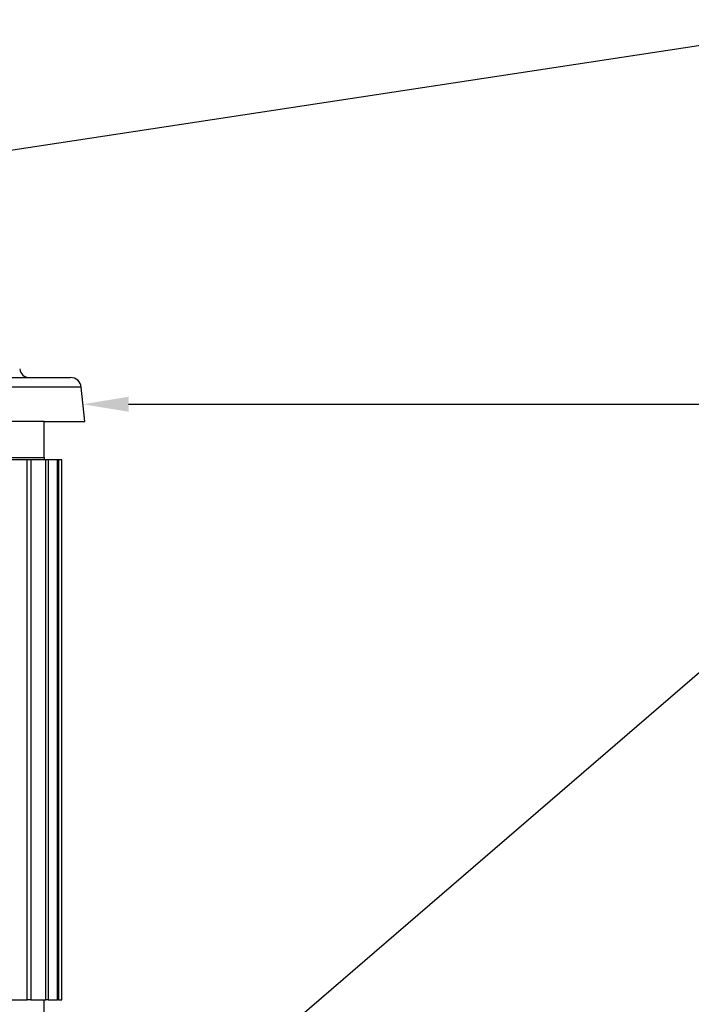
# Model space of a CAD drawing. Extents: x 9186 to 58196, y 6107 to 17244.
# Drawn here: x 20945 to 21829, y 14434 to 15731 of the extents above; entities that cross this region are included whole.
import ezdxf
from ezdxf import colors
from ezdxf.entities.mleader import LeaderData, LeaderLine
from ezdxf.math import Vec2, Vec3

# ---------------------------------------------------------------- set-up
doc = ezdxf.new("R2010")
doc.units = 0
doc.header["$LTSCALE"] = 48
doc.header["$MEASUREMENT"] = 0
doc.styles.get("Standard").update_dxf_attribs({"font": 'arial.ttf', "height": 60})

msp = doc.modelspace()

# ---------------------------------------------------------------- linework, layer by layer
for p, q in [((20918.5, 15259.7, 0), (20957.6, 15259.7, 0)), ((20957.6, 15259.7, 0), (21012, 15259.7, 0)), ((21025.9, 15247.2, 0), (20927.7, 15247.2, 0)), ((21030.7, 15202, 0), (21025.9, 15247.2, 0)), ((20977, 15202, 0), (19270.6, 15202, 0)), ((20977, 15154.4, 0), (20977, 15202, 0)), ((20977, 15202, 0), (21030.7, 15202, 0)), ((19270.6, 15154.4, 0), (20977, 15154.4, 0)), ((20954.9, 15151.2, 0), (20927.7, 15151.2, 0)), ((20954.9, 14440, 0), (20954.9, 15151.2, 0)), ((20959.7, 15151.2, 0), (20954.9, 15151.2, 0)), ((20959.7, 15151.2, 0), (20959.7, 14440, 0)), ((20977.8, 15151.2, 0), (20959.7, 15151.2, 0)), ((20977.8, 15154.4, 0), (20977, 15154.4, 0)), ((20977.8, 15151.2, 0), (20977.8, 15154.4, 0)), ((20982.6, 15151.2, 0), (20977.8, 15151.2, 0)), ((20979.4, 14440, 0), (20979.4, 15151.2, 0)), ((20982.6, 15151.2, 0), (20982.6, 14440, 0)), ((20994.6, 15151.2, 0), (20982.6, 15151.2, 0)), ((20996.2, 15151.2, 0), (20994.6, 15151.2, 0)), ((20994.6, 14440, 0), (20994.6, 15151.2, 0)), ((21000.3, 15151.2, 0), (20996.2, 15151.2, 0)), ((20996.2, 15151.2, 0), (20996.2, 14440, 0)), ((21000.3, 14440, 0), (21000.3, 15151.2, 0)), ((20927.7, 14440, 0), (20954.9, 14440, 0)), ((20959.7, 14440, 0), (20954.9, 14440, 0)), ((20959.7, 14440, 0), (20979.4, 14440, 0)), ((20977, 14338.4, 0), (20977, 14440, 0)), ((20982.6, 14440, 0), (20979.4, 14440, 0)), ((20982.6, 14440, 0), (20994.6, 14440, 0)), ((20996.2, 14440, 0), (20994.6, 14440, 0)), ((20996.2, 14440, 0), (21000.3, 14440, 0))]:
    msp.add_line(p, q)
for centre, radius, start, end in [((20957.6, 15272.4, 0), 12.7, 186, 270), ((21012, 15245.7, 0), 14, 6, 90)]:
    msp.add_arc(centre, radius, start, end)

# ---------------------------------------------------------------- leaders
ml = msp.add_multileader_mtext('Standard')
ml.set_content('MAIN LID', color=256)
ml.set_leader_properties()
ml.build(insert=Vec2(0, 0))
ml.multileader.update_dxf_attribs({"dogleg_length": 60, "arrow_head_size": 60})
ctx = ml.context
ctx.base_point, ctx.char_height, ctx.arrow_head_size, ctx.landing_gap_size, ctx.plane_origin = Vec3(22076.8, 15701.1), 60, 60, 50, Vec3(20239.1, 14836.5)
notes = []
notes.append((ctx, [(0, (1, 1, 0), (21864.4, 15701.1), (1, 0), 212.4, [(0, [(20182.2, 15444.8)], 0, [])])]))
ctx.mtext.insert, ctx.mtext.width, ctx.mtext.flow_direction = Vec3(22126.8, 15731.1), 970.729, 5
ml = msp.add_multileader_mtext('Standard')
ml.set_content('EARTHBIN SILO\\P(EB500T SHOWN)', color=256)
ml.set_leader_properties()
ml.build(insert=Vec2(0, 0))
ml.multileader.update_dxf_attribs({"dogleg_length": 60, "arrow_head_size": 60})
ctx = ml.context
ctx.base_point, ctx.char_height, ctx.arrow_head_size, ctx.landing_gap_size, ctx.plane_origin = Vec3(22076.8, 15224.6, 0), 60, 60, 50, Vec3(20239.1, 14360, 0)
notes.append((ctx, [(0, (1, 1, 0), (21864.4, 15224.6, 0), (1, 0), 212.4, [(0, [(21028.3, 15224.6, 0)], 0, [])])]))
ctx.mtext.insert, ctx.mtext.width, ctx.mtext.flow_direction = Vec3(22126.8, 15263.4, 0), 970.729, 5
ml = msp.add_multileader_mtext('Standard')
ml.set_content('100mm MIN. FINISHING LAYER SLOPED AWAY FROM UNIT', color=256)
ml.set_leader_properties()
ml.build(insert=Vec2(0, 0))
ml.multileader.update_dxf_attribs({"dogleg_length": 60, "arrow_head_size": 60})
ctx = ml.context
ctx.base_point, ctx.char_height, ctx.arrow_head_size, ctx.landing_gap_size, ctx.plane_origin = Vec3(22076.8, 14892.8), 60, 60, 50, Vec3(20239.1, 14028.3)
notes.append((ctx, [(0, (1, 1, 0), (21864.4, 14892.8), (1, 0), 212.4, [(0, [(21142.6, 14270.9)], 0, [])])]))
ctx.mtext.insert, ctx.mtext.width, ctx.mtext.flow_direction = Vec3(22126.8, 14923.3), 970.729, 5
for ctx, leaders in notes:
    for number, flags, end, landing, length, lines in leaders:
        leader = LeaderData()
        leader.index, (leader.has_last_leader_line, leader.has_dogleg_vector, leader.attachment_direction) = number, flags
        leader.last_leader_point, leader.dogleg_vector, leader.dogleg_length = Vec3(end), Vec3(landing), length
        for number, points, colour, breaks in lines:
            line = LeaderLine()
            line.index, line.vertices, line.color, line.breaks = number, Vec3.list(points), colors.encode_raw_color(colour), breaks
            leader.lines.append(line)
        ctx.leaders.append(leader)

doc.saveas('drawing.dxf')
